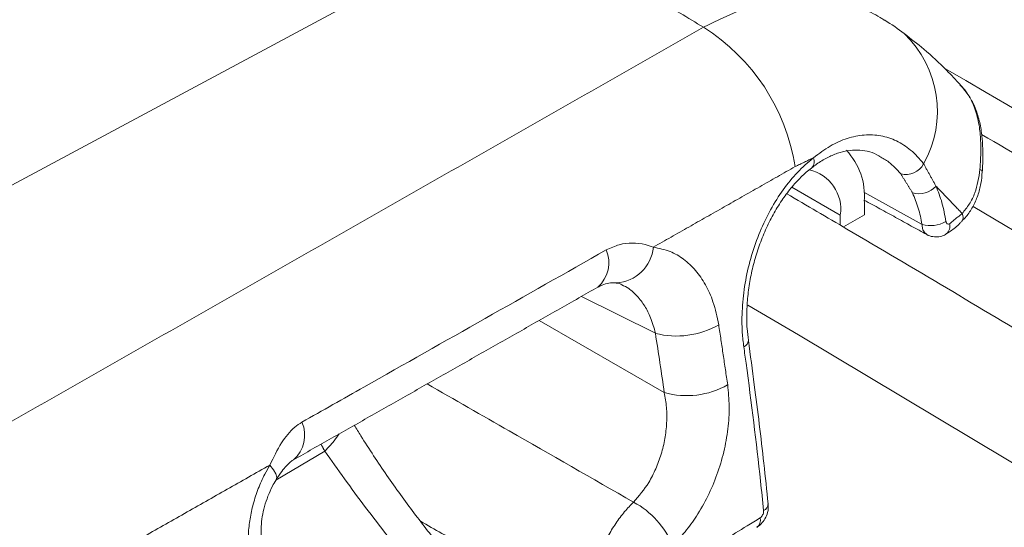
# Model space of a CAD drawing. Units: inches. Extents: x 3 to 99.2, y 1.4 to 64.8.
# Drawn here: x 81.4 to 82.8, y 50.4 to 51.1 of the extents above; entities that cross this region are included whole.
import ezdxf

# ---------------------------------------------------------------- set-up
doc = ezdxf.new("R2010")
doc.units = ezdxf.units.IN
doc.header["$MEASUREMENT"] = 0

msp = doc.modelspace()

# ---------------------------------------------------------------- linework, layer by layer
at = {"color": 7, "linetype": 'Continuous', "lineweight": 15}
for p, q in [((80.8506, 50.6081), (82.1021, 51.2802)), ((82.5499, 50.8633), (82.4828, 50.9021)), ((82.663, 50.8505), (82.5826, 50.8953)), ((82.5832, 50.8639), (82.5832, 50.8825)), ((82.5499, 50.8633), (82.5499, 50.8496)), ((82.5541, 50.8472), (82.5832, 50.8639)), ((82.294, 50.6999), (82.1918, 50.751)), ((82.1332, 50.7178), (82.3063, 50.6179)), ((81.7688, 50.4965), (81.8365, 50.5367))]:
    msp.add_line(p, q, dxfattribs=at)
at = {"color": 7, "linetype": 'Continuous', "lineweight": 15, "flags": 128}
for points in [[(84.9001, 49.5135), (84.6272, 49.6949), (84.3516, 49.875), (84.0735, 50.0538), (83.7929, 50.2312), (83.5097, 50.4073), (83.224, 50.5821), (82.9358, 50.7555), (82.734, 50.8752)], [(85.0052, 49.094), (84.7363, 49.2775), (84.4648, 49.4596), (84.1906, 49.6405), (83.9139, 49.8201), (83.6346, 49.9983), (83.3527, 50.1752), (83.0683, 50.3507), (82.7813, 50.5248), (82.4919, 50.6976), (82.422, 50.7388)], [(81.8365, 50.5367), (81.8479, 50.5492), (81.8565, 50.5609)], [(81.7689, 50.4971), (81.7698, 50.5006), (81.7687, 50.5054), (81.7656, 50.5112), (81.7605, 50.5176)]]:
    msp.add_lwpolyline(points, dxfattribs=at)
at = {"color": 7, "linetype": 'Continuous', "lineweight": 15}
for centre, radius, start, end in [((82.2116, 50.8872), 0.2792, 8.9526, 57.79), ((82.5359, 51.0075), 0.1484, 330.5746, 46.2861), ((59.8158, 11.883), 45.374, 57.07576, 59.71859), ((82.4904, 50.8897), 0.093, 355.5903, 43.0153), ((82.5015, 50.9378), 0.0125, 315.9831, 23.8608), ((82.4949, 50.8718), 0.0556, 351.2903, 77.846), ((82.6405, 50.9475), 0.0279, 255.3893, 332.2593), ((82.7423, 50.9223), 0.00429, 16.2552, 78.8813), ((82.6584, 50.9256), 0.0325, 254.8907, 317.4275), ((82.7101, 50.8604), 0.00988, 327.2288, 32.2969), ((82.6747, 50.8921), 0.0432, 254.2518, 299.7106), ((82.6881, 50.848), 0.0136, 308.8515, 15.5376), ((82.2368, 50.8242), 0.0546, 273.2716, 354.6787), ((82.1849, 50.7974), 0.0446, 310.9899, 23.5264), ((82.3233, 50.8129), 0.1168, 255.4689, 299.9131), ((82.4125, 50.6905), 0.0101, 291.8955, 358.1592), ((82.3373, 50.7277), 0.1141, 254.2364, 299.7888), ((81.7638, 50.5587), 0.0448, 310.8428, 23.8848), ((82.2062, 50.3596), 0.1212, 22.7326, 61.6249), ((82.4396, 50.4643), 0.0104, 293.1731, 357.3795), ((82.4263, 50.4417), 0.0131, 308.1295, 12.659)]:
    msp.add_arc(centre, radius, start, end, dxfattribs=at)
msp.add_ellipse((78.7236, 51.8604), major_axis=(-2.6178, 4.2233), ratio=0.597167, start_param=4.078339, end_param=4.097233, dxfattribs=at)
for points, knots in [([(81.7526, 51.4342), (81.3685, 51.2396), (80.9534, 51.0292), (80.5386, 50.8187), (80.5076, 50.8029)], [0, 0, 0, 0, 0.925257, 1, 1, 1, 1]), ([(82.3605, 51.1234), (82.3793, 51.1327), (82.408, 51.1469), (82.4461, 51.1574), (82.4837, 51.164), (82.5202, 51.164), (82.5548, 51.1578), (82.5804, 51.1493), (82.5988, 51.1413), (82.6083, 51.1349), (82.6099, 51.1338)], [0, 0, 0, 0, 0.2120994, 0.3212263, 0.4303534, 0.6420188, 0.7508777, 0.8597373, 0.9761224, 1, 1, 1, 1]), ([(82.6383, 51.1146), (82.6296, 51.1212), (82.6205, 51.1281), (82.6104, 51.1336), (82.6099, 51.1338)], [0, 0, 0, 0, 0.9493932, 1, 1, 1, 1]), ([(82.7157, 51.044), (82.7095, 51.0507), (82.6937, 51.068), (82.6679, 51.0917), (82.6475, 51.1075), (82.6384, 51.1146)], [0, 0, 0, 0, 0.26029, 0.668688, 1, 1, 1, 1]), ([(82.7274, 51.0287), (82.7252, 51.0324), (82.7217, 51.0381), (82.7168, 51.0428), (82.7151, 51.0445)], [0, 0, 0, 0, 0.641925, 1, 1, 1, 1]), ([(82.7431, 50.9265), (82.7434, 50.9312), (82.7443, 50.944), (82.7445, 50.9639), (82.7427, 50.9867), (82.7376, 51.0082), (82.7293, 51.0281), (82.72, 51.0387), (82.7155, 51.0438)], [0, 0, 0, 0, 0.095134, 0.260942, 0.426864, 0.622368, 0.817935, 1, 1, 1, 1]), ([(82.7464, 50.9234), (82.7465, 50.9259), (82.7471, 50.9351), (82.7473, 50.9507), (82.7465, 50.9702), (82.7437, 50.9897), (82.7384, 51.0078), (82.7332, 51.0205), (82.729, 51.0264), (82.7282, 51.0275)], [0, 0, 0, 0, 0.062494, 0.226256, 0.400734, 0.588641, 0.783774, 0.958826, 1, 1, 1, 1]), ([(82.5129, 50.9429), (82.5205, 50.9486), (82.5357, 50.96), (82.5594, 50.9705), (82.5831, 50.9753), (82.6062, 50.9742), (82.6279, 50.9669), (82.6482, 50.9543), (82.6594, 50.9413), (82.6652, 50.9345)], [0, 0, 0, 0, 0.14197, 0.283925, 0.425909, 0.567897, 0.708895, 0.849918, 1, 1, 1, 1]), ([(87.1007, 48.0517), (87.0694, 48.0758), (86.9591, 48.161), (86.7671, 48.306), (86.5248, 48.4867), (86.2799, 48.6662), (86.0327, 48.8447), (85.783, 49.022), (85.5309, 49.1982), (85.2765, 49.3732), (85.0196, 49.5471), (84.7605, 49.7198), (84.499, 49.8914), (84.2352, 50.0617), (83.9691, 50.2309), (83.7007, 50.3988), (83.4301, 50.5655), (83.1571, 50.731), (82.9289, 50.8675), (82.7909, 50.9485), (82.7454, 50.9751)], [0, 0, 0, 0, 0.023428, 0.082645, 0.141863, 0.20108, 0.260298, 0.319516, 0.378734, 0.437952, 0.49717, 0.556388, 0.615606, 0.674824, 0.734042, 0.79326, 0.852478, 0.911696, 0.970914, 1, 1, 1, 1]), ([(82.5106, 50.9289), (82.5127, 50.9306), (82.5197, 50.9362), (82.5316, 50.9431), (82.5461, 50.9495), (82.5601, 50.953), (82.574, 50.954), (82.5875, 50.9521), (82.5977, 50.949), (82.6031, 50.9456), (82.6044, 50.9448)], [0, 0, 0, 0, 0.063216, 0.205206, 0.349234, 0.492001, 0.63975, 0.793982, 0.953103, 1, 1, 1, 1]), ([(82.4163, 50.6811), (82.4155, 50.6876), (82.4135, 50.7048), (82.4137, 50.7343), (82.4175, 50.769), (82.4253, 50.8035), (82.4365, 50.8367), (82.451, 50.8677), (82.4681, 50.8959), (82.4877, 50.9204), (82.5031, 50.9352), (82.5118, 50.9419), (82.5129, 50.9429)], [0, 0, 0, 0, 0.071694, 0.189046, 0.306399, 0.421466, 0.536523, 0.648816, 0.761095, 0.87175, 0.982394, 1, 1, 1, 1]), ([(82.6335, 50.9206), (82.6282, 50.9265), (82.6194, 50.9363), (82.6086, 50.9423), (82.6043, 50.9447)], [0, 0, 0, 0, 0.5966602, 1, 1, 1, 1]), ([(82.4228, 50.6902), (82.422, 50.6955), (82.4204, 50.7077), (82.4202, 50.7282), (82.4215, 50.751), (82.4249, 50.7745), (82.4302, 50.7979), (82.4373, 50.821), (82.4462, 50.8433), (82.4567, 50.8643), (82.4685, 50.8837), (82.4814, 50.9011), (82.4953, 50.9161), (82.5051, 50.9254), (82.5103, 50.9289), (82.5105, 50.9291)], [0, 0, 0, 0, 0.0660225, 0.1498858, 0.2352479, 0.3210868, 0.4065926, 0.4923381, 0.5776793, 0.6625667, 0.7473847, 0.8304696, 0.9135417, 0.9960122, 1, 1, 1, 1]), ([(82.7185, 50.8657), (82.7219, 50.8699), (82.729, 50.8785), (82.7389, 50.8985), (82.7415, 50.9155), (82.7431, 50.9265)], [0, 0, 0, 0, 0.253095, 0.5145983, 1, 1, 1, 1]), ([(82.7181, 50.8553), (82.7201, 50.8573), (82.726, 50.863), (82.7335, 50.8749), (82.7405, 50.8903), (82.7449, 50.9068), (82.7459, 50.918), (82.7463, 50.9234)], [0, 0, 0, 0, 0.113643, 0.334248, 0.560792, 0.787115, 1, 1, 1, 1]), ([(82.6823, 50.9036), (82.6853, 50.8961), (82.6914, 50.8809), (82.6945, 50.8634), (82.6961, 50.8546)], [0, 0, 0, 0, 0.494896, 1, 1, 1, 1]), ([(94.5372, 39.3179), (94.5162, 39.356), (94.4552, 39.4666), (94.3522, 39.6492), (94.227, 39.8654), (94.0989, 40.0811), (93.9679, 40.2961), (93.8339, 40.5106), (93.697, 40.7244), (93.5573, 40.9376), (93.4146, 41.1502), (93.2691, 41.3621), (93.1206, 41.5733), (92.9693, 41.7839), (92.8152, 41.9938), (92.6582, 42.2029), (92.4984, 42.4113), (92.3357, 42.619), (92.1702, 42.826), (92.0019, 43.0322), (91.8308, 43.2376), (91.6569, 43.4423), (91.4803, 43.6461), (91.3009, 43.8491), (91.1187, 44.0513), (90.9338, 44.2527), (90.7461, 44.4532), (90.5558, 44.6529), (90.3627, 44.8517), (90.1669, 45.0496), (89.9685, 45.2466), (89.7673, 45.4427), (89.5636, 45.6378), (89.3571, 45.8321), (89.1481, 46.0254), (88.9364, 46.2177), (88.7221, 46.4091), (88.5052, 46.5994), (88.2858, 46.7888), (88.0637, 46.9772), (87.8392, 47.1646), (87.612, 47.3509), (87.3824, 47.5362), (87.1503, 47.7204), (86.9156, 47.9036), (86.6785, 48.0857), (86.4389, 48.2667), (86.1968, 48.4467), (85.9524, 48.6255), (85.7054, 48.8032), (85.4561, 48.9798), (85.2044, 49.1552), (84.9504, 49.3295), (84.6939, 49.5026), (84.4351, 49.6745), (84.174, 49.8453), (83.9106, 50.0149), (83.6449, 50.1832), (83.3769, 50.3504), (83.1067, 50.5163), (82.8341, 50.6809), (82.6238, 50.8065), (82.5036, 50.8767), (82.4758, 50.893)], [0, 0, 0, 0, 0.008804, 0.025508, 0.042213, 0.058918, 0.075624, 0.092331, 0.109038, 0.125745, 0.142453, 0.159162, 0.175871, 0.192581, 0.209291, 0.226002, 0.242713, 0.259425, 0.276137, 0.29285, 0.309563, 0.326276, 0.34299, 0.359704, 0.376418, 0.393133, 0.409848, 0.426563, 0.443279, 0.459995, 0.476711, 0.493427, 0.510144, 0.526861, 0.543578, 0.560295, 0.577012, 0.59373, 0.610447, 0.627165, 0.643883, 0.660601, 0.677319, 0.694038, 0.710756, 0.727474, 0.744193, 0.760911, 0.77763, 0.794349, 0.811067, 0.827786, 0.844505, 0.861224, 0.877942, 0.894661, 0.91138, 0.928099, 0.944818, 0.961537, 0.978255, 0.994974, 1, 1, 1, 1]), ([(82.663, 50.8505), (82.6615, 50.8582), (82.6584, 50.8738), (82.6527, 50.8874), (82.6499, 50.8942)], [0, 0, 0, 0, 0.494902, 1, 1, 1, 1]), ([(82.67, 50.8368), (82.6688, 50.8375), (82.666, 50.8391), (82.6636, 50.8441), (82.6632, 50.8486), (82.663, 50.8505)], [0, 0, 0, 0, 0.280426, 0.700115, 1, 1, 1, 1]), ([(82.6961, 50.8546), (82.6962, 50.8542), (82.6964, 50.8531), (82.6972, 50.8519), (82.6984, 50.8511), (82.6998, 50.8509), (82.7007, 50.8514), (82.7012, 50.8516)], [0, 0, 0, 0, 0.153901, 0.368227, 0.579556, 0.789873, 1, 1, 1, 1]), ([(82.6966, 50.8377), (82.6985, 50.8389), (82.7052, 50.8427), (82.7124, 50.8489), (82.7174, 50.8541), (82.7183, 50.8551)], [0, 0, 0, 0, 0.253063, 0.858547, 1, 1, 1, 1]), ([(82.6698, 50.8366), (82.6698, 50.8366), (82.6721, 50.8348), (82.678, 50.8334), (82.6862, 50.8332), (82.6927, 50.8349), (82.6957, 50.837), (82.6965, 50.8376)], [0, 0, 0, 0, 0.003037, 0.307004, 0.611288, 0.893611, 1, 1, 1, 1]), ([(82.2259, 50.8152), (82.2319, 50.818), (82.2437, 50.8236), (82.2622, 50.8254), (82.2782, 50.8236), (82.2874, 50.8204), (82.2911, 50.8191)], [0, 0, 0, 0, 0.274341, 0.539041, 0.812609, 1, 1, 1, 1]), ([(82.2911, 50.8191), (82.299, 50.8175), (82.3139, 50.8146), (82.3334, 50.803), (82.35, 50.7876), (82.3636, 50.7677), (82.3751, 50.7427), (82.3793, 50.7226), (82.3816, 50.7117)], [0, 0, 0, 0, 0.177667, 0.334449, 0.49125, 0.651231, 0.811222, 1, 1, 1, 1]), ([(81.8047, 50.5769), (81.8334, 50.5931), (81.9737, 50.6725), (82.1141, 50.752), (82.2259, 50.8152)], [0, 0, 0, 0, 0.203992, 1, 1, 1, 1]), ([(79.811, 50.7804), (79.8138, 50.7798), (79.8321, 50.776), (79.867, 50.7662), (79.9157, 50.7511), (79.965, 50.733), (80.0149, 50.7125), (80.0652, 50.6893), (80.1159, 50.6636), (80.1669, 50.6354), (80.2181, 50.6046), (80.2693, 50.5715), (80.3206, 50.5359), (80.3717, 50.4979), (80.4227, 50.4577), (80.4734, 50.4152), (80.5237, 50.3706), (80.5735, 50.3239), (80.6227, 50.2751), (80.6713, 50.2245), (80.7191, 50.1719), (80.766, 50.1177), (80.8121, 50.0617), (80.8571, 50.0042), (80.901, 49.9452), (80.9437, 49.8849), (80.9852, 49.8233), (81.0253, 49.7605), (81.064, 49.6967), (81.1012, 49.632), (81.1369, 49.5665), (81.171, 49.5003), (81.2034, 49.4335), (81.2341, 49.3663), (81.263, 49.2987), (81.29, 49.231), (81.3152, 49.1631), (81.3385, 49.0953), (81.3599, 49.0276), (81.3792, 48.9602), (81.3966, 48.8932), (81.4119, 48.8268), (81.4251, 48.761), (81.4363, 48.6959), (81.4454, 48.6318), (81.4524, 48.5687), (81.4573, 48.5066), (81.4601, 48.4458), (81.4609, 48.3864), (81.4596, 48.3284), (81.4562, 48.2719), (81.4509, 48.217), (81.4435, 48.164), (81.4343, 48.1126), (81.4229, 48.0634), (81.4137, 48.0285), (81.4078, 48.0106), (81.4069, 48.0079)], [0, 0, 0, 0, 0.003239, 0.022026, 0.040764, 0.059468, 0.07815, 0.09682, 0.115485, 0.134149, 0.152818, 0.171495, 0.190181, 0.208879, 0.22759, 0.246313, 0.26505, 0.2838, 0.302563, 0.321337, 0.340122, 0.358917, 0.377721, 0.396533, 0.415352, 0.434177, 0.453006, 0.471839, 0.490674, 0.50951, 0.528346, 0.547181, 0.566012, 0.58484, 0.603663, 0.622479, 0.641288, 0.660089, 0.67888, 0.69766, 0.716428, 0.735183, 0.753925, 0.772653, 0.791366, 0.810064, 0.828748, 0.847417, 0.866072, 0.884717, 0.903352, 0.921982, 0.940612, 0.959246, 0.977892, 0.99656, 1, 1, 1, 1]), ([(82.2142, 50.7636), (82.2162, 50.7647), (82.2216, 50.7675), (82.2296, 50.7695), (82.2368, 50.7701), (82.2394, 50.7697), (82.2398, 50.7696)], [0, 0, 0, 0, 0.2062099, 0.5485879, 0.9198531, 1, 1, 1, 1]), ([(82.2398, 50.7694), (82.2413, 50.7693), (82.2442, 50.7691), (82.2466, 50.7678), (82.2477, 50.7672)], [0, 0, 0, 0, 0.523136, 1, 1, 1, 1]), ([(82.294, 50.6999), (82.292, 50.7073), (82.2884, 50.7209), (82.2795, 50.738), (82.2692, 50.7515), (82.2585, 50.7615), (82.2508, 50.7654), (82.2476, 50.767)], [0, 0, 0, 0, 0.2438063, 0.4479007, 0.6576096, 0.8576253, 1, 1, 1, 1]), ([(82.4437, 50.4547), (82.4423, 50.4682), (82.4353, 50.5356), (82.426, 50.6112), (82.4173, 50.6736), (82.4163, 50.6811)], [0, 0, 0, 0, 0.180126, 0.900746, 1, 1, 1, 1]), ([(82.45, 50.4638), (82.4481, 50.4825), (82.4423, 50.5372), (82.4332, 50.6126), (82.4254, 50.6696), (82.4226, 50.6901)], [0, 0, 0, 0, 0.2500085, 0.7298968, 1, 1, 1, 1]), ([(81.978, 50.6298), (82.016, 50.6081), (82.1112, 50.5536), (82.2065, 50.4991), (82.2638, 50.4663)], [0, 0, 0, 0, 0.397957, 1, 1, 1, 1]), ([(82.394, 50.6287), (82.3949, 50.6188), (82.3969, 50.5992), (82.3949, 50.5677), (82.3892, 50.5358), (82.3798, 50.5044), (82.367, 50.4743), (82.3519, 50.4478), (82.3355, 50.4248), (82.3238, 50.4126), (82.318, 50.4065)], [0, 0, 0, 0, 0.130719, 0.261427, 0.391899, 0.522353, 0.650704, 0.779038, 0.889522, 1, 1, 1, 1]), ([(82.2638, 50.4663), (82.2712, 50.4749), (82.2829, 50.4886), (82.2948, 50.5122), (82.3024, 50.5327), (82.3075, 50.5541), (82.31, 50.576), (82.3098, 50.5976), (82.3074, 50.6111), (82.3063, 50.6179)], [0, 0, 0, 0, 0.219446, 0.347522, 0.475619, 0.606292, 0.736988, 0.868486, 1, 1, 1, 1]), ([(81.7605, 50.5176), (81.7655, 50.5282), (81.7751, 50.5482), (81.7908, 50.5677), (81.8014, 50.5747), (81.8047, 50.5769)], [0, 0, 0, 0, 0.431192, 0.819479, 1, 1, 1, 1]), ([(82.1165, 50.279), (82.114, 50.2811), (82.1066, 50.2874), (82.0927, 50.3001), (82.0751, 50.3171), (82.0564, 50.3362), (82.0372, 50.357), (82.0177, 50.3791), (81.9981, 50.4024), (81.9787, 50.4265), (81.9597, 50.4514), (81.9408, 50.477), (81.9221, 50.5035), (81.9038, 50.5306), (81.8888, 50.5538), (81.8802, 50.5677), (81.8772, 50.5726)], [0, 0, 0, 0, 0.036474, 0.111323, 0.187821, 0.265167, 0.34262, 0.419582, 0.495788, 0.571127, 0.645701, 0.7213, 0.798441, 0.877038, 0.9569, 1, 1, 1, 1]), ([(82.0362, 50.2883), (82.0273, 50.2977), (82.0106, 50.3153), (81.9821, 50.3477), (81.9531, 50.3822), (81.9229, 50.4198), (81.8927, 50.459), (81.8633, 50.4987), (81.8455, 50.5241), (81.8365, 50.5367)], [0, 0, 0, 0, 0.157214, 0.29536, 0.433461, 0.57441, 0.715379, 0.857653, 1, 1, 1, 1]), ([(81.7442, 50.3528), (81.7418, 50.3576), (81.7371, 50.3672), (81.7327, 50.3844), (81.7304, 50.4029), (81.7303, 50.4226), (81.7326, 50.4431), (81.7371, 50.4641), (81.744, 50.4851), (81.752, 50.5032), (81.7581, 50.5135), (81.7605, 50.5176)], [0, 0, 0, 0, 0.111415, 0.222848, 0.334117, 0.445413, 0.56019, 0.674993, 0.79692, 0.918857, 1, 1, 1, 1]), ([(81.769, 50.497), (81.7704, 50.4993), (81.7741, 50.5053), (81.7801, 50.5131), (81.7862, 50.5198), (81.791, 50.5236), (81.7925, 50.5244), (81.793, 50.5247)], [0, 0, 0, 0, 0.157212, 0.414363, 0.647102, 0.877825, 1, 1, 1, 1]), ([(81.7536, 50.398), (81.7535, 50.3983), (81.7529, 50.3992), (81.7511, 50.4036), (81.7492, 50.411), (81.7481, 50.421), (81.7482, 50.433), (81.7497, 50.4462), (81.7528, 50.4605), (81.7576, 50.4747), (81.7631, 50.4873), (81.7673, 50.4941), (81.7691, 50.497)], [0, 0, 0, 0, 0.0329756, 0.1316598, 0.2264483, 0.3311182, 0.4338, 0.5485948, 0.6641864, 0.7868828, 0.9107925, 1, 1, 1, 1]), ([(82.2064, 50.3053), (82.2054, 50.3108), (82.2036, 50.3216), (82.2038, 50.3401), (82.2064, 50.3596), (82.2114, 50.3796), (82.2186, 50.3996), (82.2278, 50.419), (82.2389, 50.437), (82.2509, 50.4532), (82.2596, 50.462), (82.2638, 50.4663)], [0, 0, 0, 0, 0.1122, 0.2244, 0.336676, 0.448952, 0.561274, 0.673595, 0.78517, 0.896743, 1, 1, 1, 1]), ([(82.4343, 50.4316), (82.4359, 50.4326), (82.4399, 50.4352), (82.4448, 50.4414), (82.4489, 50.4498), (82.4507, 50.4578), (82.4499, 50.4624), (82.4497, 50.4637)], [0, 0, 0, 0, 0.1540595, 0.3749124, 0.6208029, 0.8951253, 1, 1, 1, 1]), ([(82.4391, 50.4446), (82.4395, 50.4449), (82.4404, 50.4456), (82.4418, 50.4473), (82.4431, 50.4497), (82.4438, 50.4523), (82.4437, 50.4539), (82.4437, 50.4547)], [0, 0, 0, 0, 0.135753, 0.351243, 0.567385, 0.783579, 1, 1, 1, 1]), ([(82.389, 50.4137), (82.3997, 50.4203), (82.4164, 50.4306), (82.4331, 50.4409), (82.4391, 50.4446)], [0, 0, 0, 0, 0.638748, 1, 1, 1, 1])]:
    msp.add_open_spline(points, degree=3, knots=knots, dxfattribs=at)
for points in [[(81.8395, 51.4241), (80.5616, 50.7759)], [(82.3605, 51.1234), (82.1021, 51.2802)], [(81.1189, 50.4163), (82.3605, 51.1234)], [(82.5129, 50.9429), (82.4874, 50.9306)], [(82.4874, 50.9306), (82.2911, 50.8191)], [(82.6652, 50.9345), (82.6823, 50.9036)], [(82.6499, 50.8942), (82.6335, 50.9206)], [(82.7185, 50.8657), (82.6823, 50.9036)], [(82.5831, 50.8841), (82.6698, 50.8365)], [(82.7012, 50.8516), (82.7185, 50.8657)], [(81.7932, 50.5249), (82.2142, 50.7637)], [(82.3816, 50.7117), (82.394, 50.6287)], [(81.8365, 50.5367), (81.8311, 50.5465)], [(81.7605, 50.5176), (81.2882, 50.2494)], [(82.2064, 50.3053), (81.9687, 50.4398)]]:
    msp.add_open_spline(points, degree=1, dxfattribs=at)

doc.saveas('drawing.dxf')
